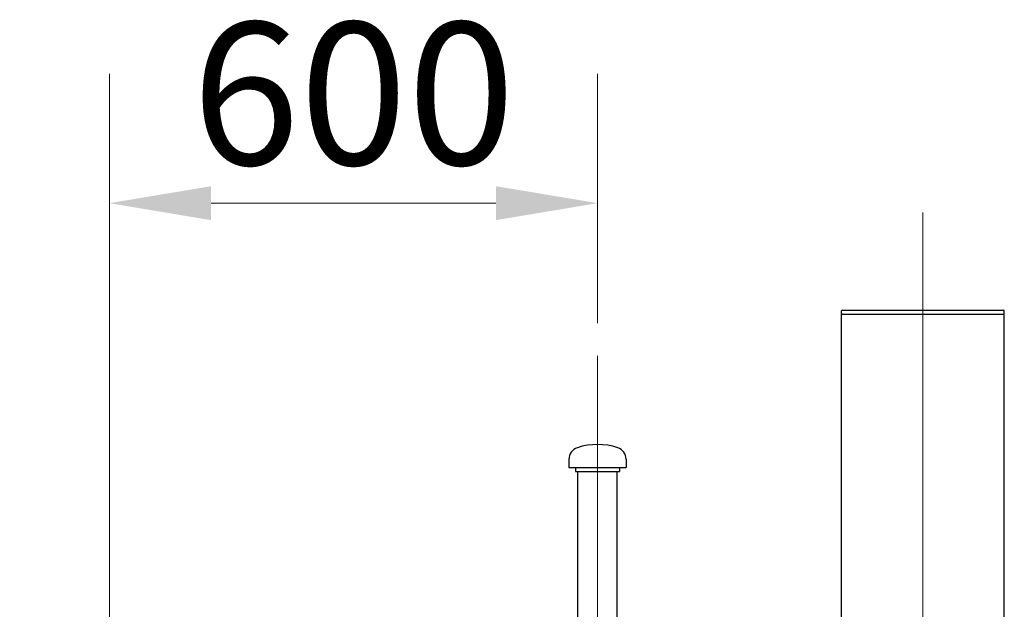
# Model space of a CAD drawing. Units: millimetres. Extents: x 0 to 102525, y -3953 to 14850.
# Drawn here: x 3718 to 4928, y 12988 to 13712 of the extents above; entities that cross this region are included whole.
import ezdxf

# ---------------------------------------------------------------- set-up
doc = ezdxf.new("R2010")
doc.units = ezdxf.units.MM
doc.header["$LTSCALE"] = 50
doc.layers.add('Bemaßung (ISO)', color=1, linetype='Continuous', lineweight=5, true_color=0xff0000)
doc.layers.add('Mittellinie (ISO)', color=5, linetype='Continuous', lineweight=5, true_color=0x0000ff)
doc.layers.add('Sichtbar (ISO)', color=7, linetype='Continuous', lineweight=25)
doc.styles.add('Bemaßung', font='tahoma.ttf')
doc.dimstyles.new('Dehoust', dxfattribs={"dimscale": 50, "dimtxt": 3.5, "dimasz": 2.5, "dimexe": 3.175, "dimexo": 0.8, "dimgap": 0.8, "dimtad": 1, "dimtoh": 1, "dimdec": 0, "dimrnd": 1e-08, "dimzin": 12, "dimtxsty": 'Bemaßung', "dimcen": 0.09, "dimdle": 10, "dimclrd": 256, "dimclre": 256, "dimclrt": 7, "dimadec": 1, "dimazin": 3, "dimtfac": 1, "dimtmove": 0, "dimatfit": 3, "dimfxl": 1, "dimtolj": 1, "dimtzin": 0, "dimlwd": -1, "dimlwe": -1, "dimarcsym": 0})

# ---------------------------------------------------------------- blocks, each defined once
blk = doc.blocks.new('*D29')
at = {"layer": 'Bemaßung (ISO)', "transparency": 16777216}
for p, q in [((3828.3, 12615.7), (3828.3, 13645.8)), ((4428.3, 13339.6), (4428.3, 13645.8)), ((3953.3, 13487.1), (4303.3, 13487.1))]:
    blk.add_line(p, q, dxfattribs=at)
for points in [[(3953.3, 13507.9), (3953.3, 13466.2), (3828.3, 13487.1)], [(4303.3, 13507.9), (4303.3, 13466.2), (4428.3, 13487.1)]]:
    blk.add_solid(points, dxfattribs=at)
at = {"layer": 'Defpoints', "color": 0, "transparency": 16777216}
for p in [(4428.3, 13487.1), (4428.3, 13299.6), (3828.3, 12575.7)]:
    blk.add_point(p, dxfattribs=at)
at = {"layer": 'Bemaßung (ISO)', "color": 7, "transparency": 16777216, "insert": (4128.3, 13709.2), "char_height": 175, "attachment_point": 2, "style": 'Bemaßung'}
blk.add_mtext('\\A1;600', dxfattribs=at)
blk = doc.blocks.new('*D30')
at = {"layer": 'Bemaßung (ISO)', "transparency": 16777216}
for p, q in [((2822.4, 12978.1), (3385.2, 12978.1)), ((3385.2, 12978.1), (3385.2, 12925.7)), ((3385.2, 12800.7), (3385.2, 12925.7)), ((4028.3, 12675.7), (3226.5, 12675.7)), ((3385.2, 12575.7), (3385.2, 12675.7)), ((3788.3, 12575.7), (3226.5, 12575.7)), ((3385.2, 12450.7), (3385.2, 12325.7))]:
    blk.add_line(p, q, dxfattribs=at)
for points in [[(3364.4, 12800.7), (3406.1, 12800.7), (3385.2, 12675.7)], [(3364.4, 12450.7), (3406.1, 12450.7), (3385.2, 12575.7)]]:
    blk.add_solid(points, dxfattribs=at)
at = {"layer": 'Defpoints', "color": 0, "transparency": 16777216}
for p in [(3385.2, 12675.7), (4068.3, 12675.7), (3828.3, 12575.7)]:
    blk.add_point(p, dxfattribs=at)
at = {"layer": 'Bemaßung (ISO)', "color": 7, "transparency": 16777216, "insert": (3041.3, 13200.2), "char_height": 175, "attachment_point": 2, "style": 'Bemaßung'}
blk.add_mtext('\\A1;100', dxfattribs=at)

msp = doc.modelspace()

# ---------------------------------------------------------------- linework, layer by layer
at = {"layer": 'Mittellinie (ISO)', "linetype": 'Continuous'}
for p, q in [((4828.3, 12548.1), (4828.3, 13475.7)), ((4428.3, 12549.6), (4428.3, 13299.6))]:
    msp.add_line(p, q, dxfattribs=at)
at = {"layer": 'Sichtbar (ISO)'}
for p, q in [((4728.3, 13351.7), (4728.3, 13354.7)), ((4728.3, 13350.7), (4928.3, 13350.7)), ((4728.3, 12890.7), (4728.3, 13350.7)), ((4729.3, 13355.7), (4927.3, 13355.7)), ((4928.3, 13351.7), (4928.3, 13354.7)), ((4928.3, 12890.7), (4928.3, 13350.7)), ((4393.1, 13172.6), (4393.1, 13162.6)), ((4463.4, 13172.6), (4463.4, 13162.6)), ((4393.1, 13162.6), (4463.4, 13162.6)), ((4401.1, 13162.6), (4401.1, 13157.6)), ((4401.1, 13157.6), (4455.4, 13157.6)), ((4404.1, 12919.4), (4404.1, 13157.6)), ((4452.4, 12919.4), (4452.4, 13157.6)), ((4455.4, 13162.6), (4455.4, 13157.6))]:
    msp.add_line(p, q, dxfattribs=at)
for centre, radius, start, end in [((4729.3, 13354.7), 1, 90, 180), ((4729.3, 13351.7), 1, 180, 270), ((4927.3, 13354.7), 1, 0, 90), ((4927.3, 13351.7), 1, 270, 0), ((4408.1, 13172.6), 15, 108.0592, 180), ((4428.3, 13110.8), 80, 71.9408, 108.0592), ((4448.4, 13172.6), 15, 0, 71.9408)]:
    msp.add_arc(centre, radius, start, end, dxfattribs=at)

# ---------------------------------------------------------------- dimensions: what is measured, and where the dimension line sits
at = {"layer": 'Bemaßung (ISO)'}
dim = msp.add_linear_dim(base=(4428.3, 13487.1), p1=(3828.3, 12575.7), p2=(4428.3, 13299.6), dimstyle='Dehoust', override={"dimgap": 0.8, "dimtoh": 0, "dimdec": 0, "dimtol": 0, "dimlim": 0, "dimtp": 0, "dimtm": 0, "dimtdec": 2, "dimtofl": 0, "dimatfit": 1}, dxfattribs=at)
dim.commit()
dim.dimension.update_dxf_attribs({"geometry": '*D29', "text_midpoint": (4128.3, 13487.1), "dimtype": 160})
dim = msp.add_linear_dim(base=(3385.2, 12675.7), p1=(3828.3, 12575.7), p2=(4068.3, 12675.7), angle=270, dimstyle='Dehoust', override={"dimgap": 0.8, "dimtih": 1, "dimtoh": 1, "dimdec": 0, "dimtol": 0, "dimlim": 0, "dimtp": 0, "dimtm": 0, "dimtdec": 2, "dimtofl": 1, "dimtmove": 1, "dimatfit": 1}, dxfattribs=at)
dim.commit()
dim.dimension.update_dxf_attribs({"geometry": '*D30', "text_midpoint": (3379.1, 12978.1), "dimtype": 160})

doc.saveas('drawing.dxf')
